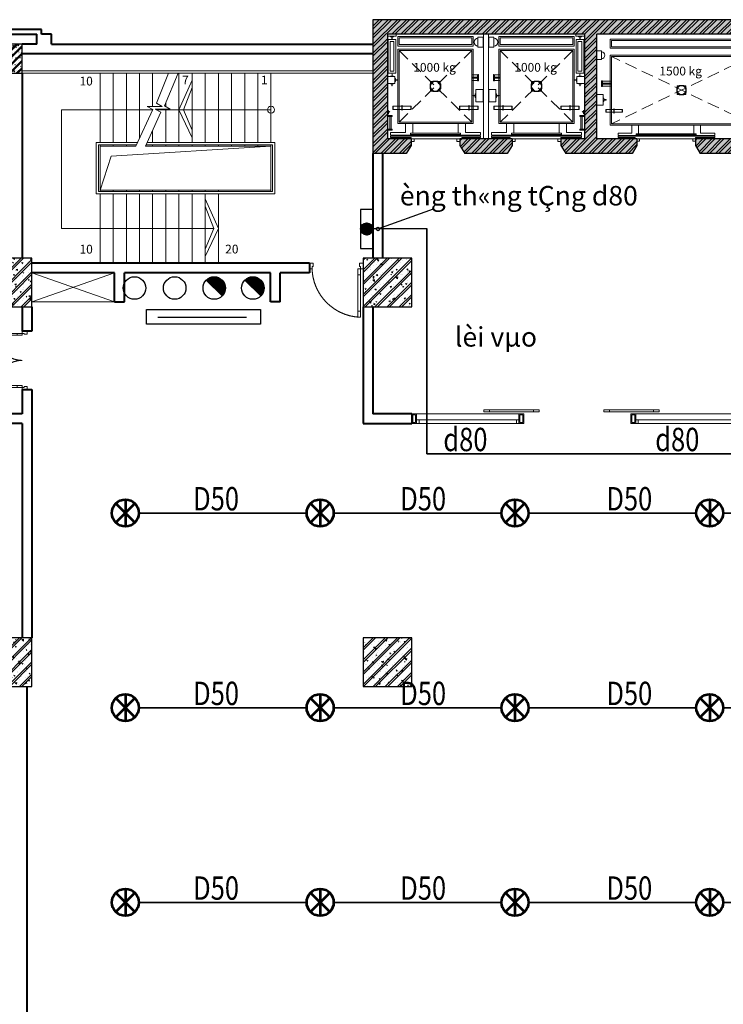
# Model space of a CAD drawing. Units: inches. Extents: x 221850 to 81886185, y -741419 to -410304.
# Drawn here: x 861681 to 876130, y -463119 to -442887 of the extents above; entities that cross this region are included whole.
import ezdxf
from ezdxf.enums import TextEntityAlignment as Align

# ---------------------------------------------------------------- set-up
doc = ezdxf.new("R2010")
doc.units = ezdxf.units.IN
doc.header["$LTSCALE"] = 1000
doc.header["$MEASUREMENT"] = 0
doc.linetypes.add('DASHED2', pattern=[0.375, 0.25, -0.125])
doc.linetypes.add('HIDDEN', pattern=[0.375, 0.25, -0.125])
doc.layers.get('0').update_dxf_attribs({"lineweight": 13})
for name, color, linetype, lineweight in [('CHUACHAY', 1, 'Continuous', 35), ('Cot', 6, 'Continuous', 30), ('ctn', 30, 'Continuous', 53), ('DOOR', 7, 'Continuous', 13), ('GLASS', 155, 'Continuous', 9), ('Hatch', 81, 'Continuous', 5), ('MANH', 8, 'Continuous', 9), ('NETTHAY', 125, 'Continuous', 15), ('NOITHAT', 163, 'Continuous', 9), ('TEXT', 7, 'Continuous', 20), ('THAY', 125, 'Continuous', 15), ('TUONG', 31, 'Continuous', 40), ('Vach MB', 251, 'Continuous', 13), ('VAT-LIEU', 251, 'Continuous', 9)]:
    doc.layers.add(name, color=color, linetype=linetype, lineweight=lineweight)
doc.layers.add('KICHTHUOC', color=1, linetype='Continuous')
doc.styles.add('ATVANH', font='VHAVAN.ttf')
doc.styles.add('AVANTH-B', font='VHAVANB.ttf')
doc.styles.add('VNAVANTH', font='VHAVAN.ttf')

# ---------------------------------------------------------------- blocks, each defined once
blk = doc.blocks.new('Thangmay1')
at = {"layer": 'MANH'}
for p, q in [((-811, 887), (-971, 887)), ((-971, 887), (-971, 195)), ((-811, 887), (-971, 887)), ((-971, 887), (-971, 195)), ((-851, 847), (-931, 847)), ((-931, 847), (-931, 235)), ((-851, 847), (-931, 847)), ((-931, 847), (-931, 235)), ((-851, 235), (-851, 847)), ((-851, 235), (-851, 847)), ((-811, 195), (-811, 887)), ((-811, 195), (-811, 887)), ((-931, 235), (-851, 235)), ((-931, 235), (-851, 235)), ((-831, 127), (-987, 127)), ((-831, 127), (-987, 127)), ((-971, 195), (-811, 195)), ((-971, 195), (-811, 195)), ((-895, 142), (-922, 138)), ((-895, 142), (-922, 138)), ((-922, 138), (-922, 127)), ((-922, 138), (-922, 127)), ((-887, 178), (-895, 178)), ((-887, 178), (-895, 178)), ((-887, 142), (-887, 178)), ((-887, 142), (-887, 178)), ((-861, 138), (-887, 142)), ((-861, 138), (-887, 142)), ((-861, 127), (-861, 138)), ((-861, 127), (-861, 138)), ((-831, -13), (-831, 127)), ((-831, -13), (-831, 127)), ((-831, 88), (-820, 88)), ((-831, 88), (-820, 88)), ((-820, 26), (-831, 26)), ((-820, 26), (-831, 26)), ((-820, 88), (-816, 61)), ((-820, 88), (-816, 61)), ((-816, 53), (-820, 26)), ((-816, 53), (-820, 26)), ((-816, 61), (-779, 61)), ((-816, 61), (-779, 61)), ((-779, 53), (-816, 53)), ((-779, 53), (-816, 53)), ((-779, 61), (-779, 53)), ((-779, 61), (-779, 53)), ((-987, -13), (-831, -13)), ((-987, -13), (-831, -13)), ((-922, -24), (-922, -13)), ((-922, -24), (-922, -13)), ((-895, -28), (-922, -24)), ((-895, -28), (-922, -24)), ((-895, -65), (-895, -28)), ((-895, -65), (-895, -28)), ((-887, -65), (-895, -65)), ((-887, -65), (-895, -65)), ((-861, -24), (-887, -28)), ((-861, -24), (-887, -28)), ((-887, -28), (-887, -65)), ((-887, -28), (-887, -65)), ((-861, -13), (-861, -24)), ((-861, -13), (-861, -24)), ((-965, -569), (-987, -569)), ((-965, -569), (-987, -569)), ((-965, -641), (-965, -569)), ((-965, -641), (-965, -569)), ((-936, -588), (-965, -605)), ((-936, -588), (-965, -605)), ((-965, -605), (-964, -608)), ((-965, -605), (-964, -608)), ((-964, -608), (-934, -590)), ((-964, -608), (-934, -590)), ((-934, -590), (-936, -588)), ((-934, -590), (-936, -588)), ((868, -480), (868, -548)), ((875, -480), (868, -480)), ((868, -480), (868, -548)), ((875, -480), (868, -480)), ((868, -548), (875, -548)), ((868, -548), (875, -548)), ((875, -548), (875, -480)), ((875, -548), (875, -480)), ((-987, -641), (-965, -641)), ((-987, -641), (-965, -641)), ((-987, -676), (-887, -676)), ((-987, -676), (-887, -676)), ((-887, -696), (-987, -696)), ((-887, -696), (-987, -696)), ((-937, -696), (-937, -956)), ((-907, -696), (-937, -696)), ((-937, -696), (-937, -956)), ((-907, -696), (-937, -696)), ((-907, -956), (-907, -696)), ((-907, -956), (-907, -696)), ((-887, -676), (-887, -696)), ((-887, -676), (-887, -696)), ((-887, -956), (-987, -956)), ((-887, -956), (-987, -956)), ((-987, -976), (-887, -976)), ((-987, -976), (-887, -976)), ((-937, -956), (-907, -956)), ((-937, -956), (-907, -956)), ((-887, -976), (-887, -956)), ((-887, -976), (-887, -956)), ((-615, -1024), (-615, -839)), ((-465, -1034), (-465, -839)), ((-465, -1034), (-465, -839)), ((465, -1034), (465, -839)), ((465, -1034), (465, -839)), ((615, -1024), (615, -839)), ((-925, -1074), (-925, -1024)), ((-925, -1024), (-615, -1024)), ((-925, -1074), (-925, -1024)), ((-925, -1024), (-615, -1024)), ((-925, -1074), (925, -1074)), ((-925, -1074), (925, -1074)), ((-925, -1124), (-925, -1094)), ((-925, -1094), (925, -1094)), ((-925, -1124), (-925, -1094)), ((-925, -1094), (925, -1094)), ((-925, -1124), (-500, -1124)), ((-925, -1124), (-500, -1124)), ((-500, -1124), (-500, -1154)), ((-500, -1124), (-500, -1154)), ((500, -1154), (-500, -1154)), ((-465, -1034), (465, -1034)), ((-465, -1034), (465, -1034)), ((440, -1154), (-440, -1154)), ((440, -1154), (-440, -1154)), ((440, -1154), (-440, -1154)), ((540, -1154), (490, -1154)), ((540, -1154), (490, -1154)), ((925, -1124), (540, -1124)), ((540, -1124), (540, -1154)), ((925, -1124), (540, -1124)), ((540, -1124), (540, -1154)), ((925, -1024), (615, -1024)), ((925, -1024), (615, -1024)), ((925, -1074), (925, -1024)), ((925, -1074), (925, -1024)), ((925, -1124), (925, -1094)), ((925, -1124), (925, -1094))]:
    blk.add_line(p, q, dxfattribs=at)
at = {"layer": 'MANH', "linetype": 'DASHED2'}
for p, q in [((-745, 661), (745, -809)), ((-745, -809), (745, 661))]:
    blk.add_line(p, q, dxfattribs=at)
at = {"layer": 'MANH'}
for points in [[(-808, 955), (-808, 996), (-987, 996), (-987, 955)], [(-808, 955), (-808, 996), (-987, 996), (-987, 955)], [(775, 952), (775, 753), (-775, 753), (-775, 952)], [(745, 922), (745, 783), (-745, 783), (-745, 922)], [(979, 934), (979, 734), (874, 734), (874, 934)], [(979, 934), (979, 734), (874, 734), (874, 934)], [(775, 691), (-775, 691), (-775, -839), (775, -839)], [(775, 691), (-775, 691), (-775, -839), (775, -839)], [(745, 661), (-745, 661), (-745, -809), (745, -809)], [(745, 661), (-745, 661), (-745, -809), (745, -809)], [(45, -182), (108, -119), (108, -29), (45, 34), (-45, 34), (-108, -29), (-108, -119), (-45, -182)], [(45, -182), (108, -119), (108, -29), (45, 34), (-45, 34), (-108, -29), (-108, -119), (-45, -182)], [(745, 115), (861, 115), (861, 160), (745, 160)], [(745, 115), (861, 115), (861, 160), (745, 160)], [(745, 48), (861, 48), (861, 93), (745, 93)], [(745, 48), (861, 48), (861, 93), (745, 93)], [(861, 109), (871, 109), (871, 166), (861, 166)], [(861, 109), (871, 109), (871, 166), (861, 166)], [(861, 43), (871, 43), (871, 99), (861, 99)], [(861, 43), (871, 43), (871, 99), (861, 99)], [(874, 107), (884, 107), (884, 168), (874, 168)], [(874, 107), (884, 107), (884, 168), (874, 168)], [(874, 41), (884, 41), (884, 101), (874, 101)], [(874, 41), (884, 41), (884, 101), (874, 101)], [(833, -139), (979, -139), (979, -389), (833, -389)], [(833, -139), (979, -139), (979, -389), (833, -389)], [(-497, -548), (-875, -548), (-875, -480), (-497, -480)], [(-875, -480), (-868, -480), (-868, -548), (-875, -548)], [(-497, -548), (-875, -548), (-875, -480), (-497, -480)], [(-875, -480), (-868, -480), (-868, -548), (-875, -548)], [(-690, -466), (-683, -466), (-683, -565), (-690, -565)], [(-690, -466), (-683, -466), (-683, -565), (-690, -565)], [(-497, -480), (-504, -480), (-504, -548), (-497, -548)], [(-497, -480), (-504, -480), (-504, -548), (-497, -548)], [(497, -548), (875, -548), (875, -480), (497, -480)], [(497, -480), (504, -480), (504, -548), (497, -548)], [(497, -548), (875, -548), (875, -480), (497, -480)], [(497, -480), (504, -480), (504, -548), (497, -548)], [(690, -466), (683, -466), (683, -565), (690, -565)], [(690, -466), (683, -466), (683, -565), (690, -565)], [(515, -1034), (-515, -1034), (-515, -1064), (515, -1064)], [(515, -1034), (-515, -1034), (-515, -1064), (515, -1064)], [(-440, -1154), (-500, -1154), (-500, -1204), (-440, -1204)], [(-440, -1154), (-500, -1154), (-500, -1204), (-440, -1204)], [(440, -1154), (500, -1154), (500, -1204), (440, -1204)], [(440, -1154), (500, -1154), (500, -1204), (440, -1204)]]:
    blk.add_lwpolyline(points, close=True, dxfattribs=at)
for points in [[(-861, 955), (-861, 944), (-887, 940), (-887, 904), (-895, 904), (-895, 940), (-922, 944), (-922, 955)], [(-861, 955), (-861, 944), (-887, 940), (-887, 904), (-895, 904), (-895, 940), (-922, 944), (-922, 955)], [(-52, 26), (-100, 26), (-100, -22)], [(-52, 26), (-100, 26), (-100, -22)], [(100, -22), (100, 26), (52, 26)], [(100, -22), (100, 26), (52, 26)], [(-100, -126), (-100, -174), (-52, -174)], [(-100, -126), (-100, -174), (-52, -174)], [(52, -174), (100, -174), (100, -126)], [(52, -174), (100, -174), (100, -126)], [(833, -226), (819, -226), (814, -259), (769, -259), (769, -269), (814, -269), (819, -303), (833, -303)], [(833, -226), (819, -226), (814, -259), (769, -259), (769, -269), (814, -269), (819, -303), (833, -303)]]:
    blk.add_lwpolyline(points, dxfattribs=at)
blk.add_circle((0, -74), 100, dxfattribs=at)
blk.add_circle((0, -74), 100, dxfattribs=at)
blk.add_arc((874, 834), 80, 90, 270, dxfattribs=at)
blk.add_arc((874, 834), 80, 90, 270, dxfattribs=at)
blk = doc.blocks.new('thang 4')
at = {"layer": 'Hatch'}
h = blk.add_hatch(dxfattribs=at)
h.set_pattern_fill('AR-CONC,_O', color=251, scale=35)
h.set_pattern_definition([(50, (47013.48, -602663.17), (251.041064, -21.96325), [26.25, -288.75]), (355, (47013.48, -602663.17), (-48.56297, 263.26725), [21, -231]), (100.4514, (47034.4, -602665), (202.47828, 241.30384), [22.30907, -245.39974]), (46.1842, (47013.48, -602593.17), (373.53437, -57.93166), [39.375, -433.125]), (96.6356, (47044.6, -602598), (327.13195, 340.94125), [33.4636, -368.09955]), (351.1842, (47013.48, -602593.17), (327.13168, 340.9415), [31.5, -346.5]), (21, (47048.48, -602610.67), (208.91747, -140.91661), [26.25, -288.75]), (326, (47048.48, -602610.67), (85.16037, 253.80252), [21, -231]), (71.4514, (47065.9, -602622.42), (294.07792, 112.88567), [22.30907, -245.39974]), (37.5, (47013.48, -602663.17), (4.25595, 116.512849), [0, -228.2, 0, -234.5, 0, -231.875]), (7.5, (47013.48, -602663.17), (92.074338, 138.0441), [0, -133.7, 0, -222.95, 0, -88.375]), (327.5, (46935.43, -602663.17), (186.837853, -7.894205), [0, -87.5, 0, -273, 0, -362.25]), (317.5, (46900.43, -602663.17), (204.11516, 35.036744), [0, -113.75, 0, -181.3, 0, -257.25])])
h.paths.add_polyline_path([(-5538, -2585), (-5538, -2450), (-6612, -2450), (-6612, -2585), (-6512, -2750), (-5638, -2750)], flags=17)
h.paths.add_polyline_path([(-1775, -2450), (-1775, -2585), (-1675, -2750), (0, -2750), (0, 0), (-8400, 0), (-8400, -2750), (-7713, -2750), (-7612, -2585), (-7612, -2450), (-8100, -2450), (-8100, -300), (-4050, -300), (-4050, -2450), (-4538, -2450), (-4538, -2585), (-4437, -2750), (-3075, -2750), (-2975, -2585), (-2975, -2450), (-3800, -2450), (-3800, -300), (-300, -300), (-300, -2450)])
h = blk.add_hatch(dxfattribs=at)
h.set_pattern_fill('ANSI32', color=251, scale=350, style=0)
h.set_pattern_definition([(45, (47013.48, -602663.17), (-92.807765, 92.807765), []), (45, (47075.35, -602663.17), (-92.807765, 92.807765), [])])
h.paths.add_polyline_path([(-5538, -2585), (-5538, -2450), (-6612, -2450), (-6612, -2585), (-6512, -2750), (-5638, -2750)], flags=17)
h.paths.add_polyline_path([(-1775, -2450), (-1775, -2585), (-1675, -2750), (0, -2750), (0, 0), (-8400, 0), (-8400, -2750), (-7713, -2750), (-7612, -2585), (-7612, -2450), (-8100, -2450), (-8100, -300), (-4050, -300), (-4050, -2450), (-4538, -2450), (-4538, -2585), (-4437, -2750), (-3075, -2750), (-2975, -2585), (-2975, -2450), (-3800, -2450), (-3800, -300), (-300, -300), (-300, -2450)])
at = {"layer": 'Cot', "linetype": 'Continuous'}
for p, q in [((0, 0), (-8400, 0)), ((0, -2750), (0, 0)), ((-8400, 0), (-8400, -2750)), ((-4050, -300), (-8100, -300)), ((-8100, -300), (-8100, -2450)), ((-4050, -300), (-4050, -2450)), ((-300, -300), (-3800, -300)), ((-3800, -2450), (-3800, -300)), ((-300, -2450), (-300, -300)), ((-7612, -2450), (-8100, -2450)), ((-7612, -2585), (-7713, -2750)), ((-7612, -2450), (-7612, -2585)), ((-5538, -2450), (-6612, -2450)), ((-6612, -2450), (-6612, -2585)), ((-6612, -2585), (-6512, -2750)), ((-5538, -2585), (-5638, -2750)), ((-5538, -2450), (-5538, -2585)), ((-4050, -2450), (-4538, -2450)), ((-4538, -2450), (-4538, -2585)), ((-4538, -2585), (-4437, -2750)), ((-2975, -2450), (-3800, -2450)), ((-2975, -2585), (-3075, -2750)), ((-2975, -2450), (-2975, -2585)), ((-300, -2450), (-1775, -2450)), ((-1775, -2450), (-1775, -2585)), ((-1775, -2585), (-1675, -2750)), ((-7713, -2750), (-8400, -2750)), ((-5638, -2750), (-6512, -2750)), ((-3075, -2750), (-4437, -2750)), ((0, -2750), (-1675, -2750))]:
    blk.add_line(p, q, dxfattribs=at)
at = {"layer": 'MANH', "linetype": 'Continuous'}
for p, q in [((-6125, -300), (-6125, -2450)), ((-6025, -300), (-6025, -2450))]:
    blk.add_line(p, q, dxfattribs=at)
at = {"layer": 'MANH', "linetype": 'DASHED2'}
for p, q in [((-620, -754), (-3498, -2139)), ((-620, -2139), (-3498, -754))]:
    blk.add_line(p, q, dxfattribs=at)
at = {"layer": 'MANH'}
for p, q in [((-499, -786), (-318, -786)), ((-499, -1491), (-499, -786)), ((-499, -786), (-318, -786)), ((-499, -1491), (-499, -786)), ((-318, -786), (-318, -1491)), ((-318, -786), (-318, -1491)), ((-453, -831), (-363, -831)), ((-453, -1446), (-453, -831)), ((-453, -831), (-363, -831)), ((-453, -1446), (-453, -831)), ((-363, -831), (-363, -1446)), ((-363, -831), (-363, -1446)), ((-318, -1491), (-499, -1491)), ((-318, -1491), (-499, -1491)), ((-489, -1612), (-494, -1642)), ((-489, -1612), (-494, -1642)), ((-476, -1612), (-489, -1612)), ((-476, -1612), (-489, -1612)), ((-476, -1568), (-300, -1568)), ((-476, -1726), (-476, -1568)), ((-476, -1568), (-300, -1568)), ((-476, -1726), (-476, -1568)), ((-363, -1446), (-453, -1446)), ((-363, -1446), (-453, -1446)), ((-443, -1555), (-413, -1551)), ((-443, -1555), (-413, -1551)), ((-443, -1568), (-443, -1555)), ((-443, -1568), (-443, -1555)), ((-413, -1510), (-404, -1510)), ((-413, -1551), (-413, -1510)), ((-413, -1510), (-404, -1510)), ((-413, -1551), (-413, -1510)), ((-404, -1551), (-374, -1555)), ((-404, -1551), (-374, -1555)), ((-374, -1555), (-374, -1568)), ((-374, -1555), (-374, -1568)), ((-535, -1642), (-535, -1651)), ((-494, -1642), (-535, -1642)), ((-535, -1642), (-535, -1651)), ((-494, -1642), (-535, -1642)), ((-535, -1651), (-494, -1651)), ((-535, -1651), (-494, -1651)), ((-494, -1651), (-489, -1682)), ((-494, -1651), (-489, -1682)), ((-489, -1682), (-476, -1682)), ((-489, -1682), (-476, -1682)), ((-300, -1726), (-476, -1726)), ((-300, -1726), (-476, -1726)), ((-443, -1726), (-443, -1738)), ((-443, -1726), (-443, -1738)), ((-443, -1738), (-413, -1743)), ((-443, -1738), (-413, -1743)), ((-413, -1743), (-413, -1784)), ((-413, -1743), (-413, -1784)), ((-413, -1784), (-404, -1784)), ((-413, -1784), (-404, -1784)), ((-404, -1743), (-374, -1738)), ((-404, -1743), (-374, -1738)), ((-404, -1784), (-404, -1743)), ((-404, -1784), (-404, -1743)), ((-374, -1738), (-374, -1726)), ((-374, -1738), (-374, -1726)), ((-3615, -1903), (-3615, -1842)), ((-3615, -1842), (-3609, -1842)), ((-3615, -1903), (-3615, -1842)), ((-3615, -1842), (-3609, -1842)), ((-3609, -1903), (-3615, -1903)), ((-3609, -1903), (-3615, -1903)), ((-3609, -1842), (-3609, -1903)), ((-3609, -1842), (-3609, -1903)), ((-300, -1980), (-390, -1980)), ((-390, -1980), (-390, -1998)), ((-300, -1980), (-390, -1980)), ((-390, -1980), (-390, -1998)), ((-390, -1998), (-300, -1998)), ((-390, -1998), (-300, -1998)), ((-372, -2232), (-372, -1998)), ((-372, -1998), (-345, -1998)), ((-372, -2232), (-372, -1998)), ((-372, -1998), (-345, -1998)), ((-348, -1902), (-347, -1900)), ((-348, -1902), (-347, -1900)), ((-321, -1918), (-348, -1902)), ((-321, -1918), (-348, -1902)), ((-347, -1900), (-320, -1916)), ((-347, -1900), (-320, -1916)), ((-345, -1998), (-345, -2232)), ((-345, -1998), (-345, -2232)), ((-320, -1916), (-321, -1918)), ((-320, -1916), (-321, -1918)), ((-320, -1883), (-300, -1883)), ((-320, -1948), (-320, -1883)), ((-320, -1883), (-300, -1883)), ((-320, -1948), (-320, -1883)), ((-300, -1948), (-320, -1948)), ((-300, -1948), (-320, -1948)), ((-3079, -2333), (-3079, -2166)), ((-2943, -2342), (-2943, -2166)), ((-2943, -2342), (-2943, -2166)), ((-1807, -2342), (-1807, -2166)), ((-1807, -2342), (-1807, -2166)), ((-1671, -2333), (-1671, -2166)), ((-3359, -2333), (-3079, -2333)), ((-3359, -2378), (-3359, -2333)), ((-3359, -2333), (-3079, -2333)), ((-3359, -2378), (-3359, -2333)), ((-1377, -2378), (-3359, -2378)), ((-1377, -2378), (-3359, -2378)), ((-3359, -2423), (-3359, -2396)), ((-1377, -2396), (-3359, -2396)), ((-3359, -2423), (-3359, -2396)), ((-1377, -2396), (-3359, -2396)), ((-3359, -2423), (-3011, -2423)), ((-3359, -2423), (-3011, -2423)), ((-3011, -2423), (-3011, -2450)), ((-3011, -2423), (-3011, -2450)), ((-1807, -2342), (-2943, -2342)), ((-1807, -2342), (-2943, -2342)), ((-1377, -2423), (-1775, -2423)), ((-1775, -2423), (-1775, -2450)), ((-1377, -2423), (-1775, -2423)), ((-1775, -2423), (-1775, -2450)), ((-1377, -2333), (-1671, -2333)), ((-1377, -2333), (-1671, -2333)), ((-1377, -2378), (-1377, -2333)), ((-1377, -2378), (-1377, -2333)), ((-1377, -2423), (-1377, -2396)), ((-1377, -2423), (-1377, -2396)), ((-390, -2232), (-300, -2232)), ((-390, -2250), (-390, -2232)), ((-390, -2232), (-300, -2232)), ((-390, -2250), (-390, -2232)), ((-300, -2250), (-390, -2250)), ((-300, -2250), (-390, -2250)), ((-345, -2232), (-372, -2232)), ((-345, -2232), (-372, -2232)), ((-3011, -2450), (-2966, -2450)), ((-3011, -2450), (-2966, -2450)), ((-2975, -2450), (-1775, -2450)), ((-2921, -2450), (-1829, -2450)), ((-2921, -2450), (-1829, -2450)), ((-2921, -2450), (-1829, -2450))]:
    blk.add_line(p, q, dxfattribs=at)
for points in [[(-3525, -403), (-3525, -582), (-593, -582), (-593, -403)], [(-3498, -430), (-3498, -555), (-620, -555), (-620, -430)], [(-3800, -641), (-3800, -821), (-3705, -821), (-3705, -641)], [(-3800, -641), (-3800, -821), (-3705, -821), (-3705, -641)], [(-3525, -727), (-593, -727), (-593, -2166), (-3525, -2166)], [(-3525, -727), (-593, -727), (-593, -2166), (-3525, -2166)], [(-3498, -754), (-620, -754), (-620, -2139), (-3498, -2139)], [(-3498, -754), (-620, -754), (-620, -2139), (-3498, -2139)], [(-503, -709), (-503, -663), (-300, -663), (-300, -709)], [(-503, -709), (-503, -663), (-300, -663), (-300, -709)], [(-3694, -1311), (-3703, -1311), (-3703, -1257), (-3694, -1257)], [(-3694, -1311), (-3703, -1311), (-3703, -1257), (-3694, -1257)], [(-3694, -1372), (-3703, -1372), (-3703, -1317), (-3694, -1317)], [(-3694, -1372), (-3703, -1372), (-3703, -1317), (-3694, -1317)], [(-3682, -1310), (-3691, -1310), (-3691, -1259), (-3682, -1259)], [(-3682, -1310), (-3691, -1310), (-3691, -1259), (-3682, -1259)], [(-3682, -1370), (-3691, -1370), (-3691, -1319), (-3682, -1319)], [(-3682, -1370), (-3691, -1370), (-3691, -1319), (-3682, -1319)], [(-3498, -1305), (-3682, -1305), (-3682, -1264), (-3498, -1264)], [(-3498, -1305), (-3682, -1305), (-3682, -1264), (-3498, -1264)], [(-3498, -1365), (-3682, -1365), (-3682, -1324), (-3498, -1324)], [(-3498, -1365), (-3682, -1365), (-3682, -1324), (-3498, -1324)], [(-2099, -1543), (-2156, -1486), (-2156, -1406), (-2099, -1349), (-2019, -1349), (-1962, -1406), (-1962, -1486), (-2019, -1543)], [(-2099, -1543), (-2156, -1486), (-2156, -1406), (-2099, -1349), (-2019, -1349), (-1962, -1406), (-1962, -1486), (-2019, -1543)], [(-3669, -1534), (-3800, -1534), (-3800, -1759), (-3669, -1759)], [(-3669, -1534), (-3800, -1534), (-3800, -1759), (-3669, -1759)], [(-3274, -1903), (-3615, -1903), (-3615, -1842), (-3274, -1842)], [(-3274, -1903), (-3615, -1903), (-3615, -1842), (-3274, -1842)], [(-3448, -1829), (-3442, -1829), (-3442, -1918), (-3448, -1918)], [(-3448, -1829), (-3442, -1829), (-3442, -1918), (-3448, -1918)], [(-3274, -1842), (-3281, -1842), (-3281, -1903), (-3274, -1903)], [(-3274, -1842), (-3281, -1842), (-3281, -1903), (-3274, -1903)], [(-844, -1903), (-503, -1903), (-503, -1842), (-844, -1842)], [(-844, -1842), (-838, -1842), (-838, -1903), (-844, -1903)], [(-844, -1903), (-503, -1903), (-503, -1842), (-844, -1842)], [(-844, -1842), (-838, -1842), (-838, -1903), (-844, -1903)], [(-670, -1829), (-677, -1829), (-677, -1918), (-670, -1918)], [(-670, -1829), (-677, -1829), (-677, -1918), (-670, -1918)], [(-503, -1842), (-509, -1842), (-509, -1903), (-503, -1903)], [(-503, -1842), (-509, -1842), (-509, -1903), (-503, -1903)], [(-2989, -2342), (-1761, -2342), (-1761, -2369), (-2989, -2369)], [(-2989, -2342), (-1761, -2342), (-1761, -2369), (-2989, -2369)], [(-2921, -2450), (-2975, -2450), (-2975, -2495), (-2921, -2495)], [(-2921, -2450), (-2975, -2450), (-2975, -2495), (-2921, -2495)], [(-1829, -2450), (-1775, -2450), (-1775, -2495), (-1829, -2495)], [(-1829, -2450), (-1775, -2450), (-1775, -2495), (-1829, -2495)]]:
    blk.add_lwpolyline(points, close=True, dxfattribs=at)
for points in [[(-443, -709), (-443, -721), (-413, -726), (-413, -767), (-404, -767), (-404, -726), (-374, -721), (-374, -709)], [(-443, -709), (-443, -721), (-413, -726), (-413, -767), (-404, -767), (-404, -726), (-374, -721), (-374, -709)], [(-2149, -1399), (-2149, -1356), (-2106, -1356)], [(-2149, -1399), (-2149, -1356), (-2106, -1356)], [(-2012, -1356), (-1969, -1356), (-1969, -1399)], [(-2012, -1356), (-1969, -1356), (-1969, -1399)], [(-3669, -1612), (-3656, -1612), (-3651, -1642), (-3610, -1642), (-3610, -1651), (-3651, -1651), (-3656, -1682), (-3669, -1682)], [(-3669, -1612), (-3656, -1612), (-3651, -1642), (-3610, -1642), (-3610, -1651), (-3651, -1651), (-3656, -1682), (-3669, -1682)], [(-2106, -1536), (-2149, -1536), (-2149, -1493)], [(-2106, -1536), (-2149, -1536), (-2149, -1493)], [(-1969, -1493), (-1969, -1536), (-2012, -1536)], [(-1969, -1493), (-1969, -1536), (-2012, -1536)]]:
    blk.add_lwpolyline(points, dxfattribs=at)
blk.add_circle((-2059, -1446), 90.2, dxfattribs=at)
blk.add_circle((-2059, -1446), 90.2, dxfattribs=at)
blk.add_arc((-3705, -731), 72.2, 270, 90, dxfattribs=at)
blk.add_arc((-3705, -731), 72.2, 270, 90, dxfattribs=at)
at = {"extrusion": (0, 0, -1), "xscale": -1, "zscale": -1.000000000001928}
blk.add_blockref('Thangmay1', (7113, -1296), dxfattribs=at)
at = {"extrusion": (0, 0, -1), "zscale": -1.000000000001928}
blk.add_blockref('Thangmay1', (5037, -1296), dxfattribs=at)
at = {"layer": 'TEXT', "style": 'AVANTH-B'}
for s, p in [('1000 kg', (-7131, -979)), ('1000 kg', (-5056, -979)), ('1500 kg', (-2077, -1055))]:
    blk.add_text(s, height=180, dxfattribs=at).set_placement(p, align=Align.MIDDLE_CENTER)
blk = doc.blocks.new('cot 1000')
at = {"layer": 'Hatch'}
h = blk.add_hatch(dxfattribs=at)
h.set_pattern_fill('1BETONG2-BOP', color=256, scale=41.666667, angle=90, style=0, pattern_type=2)
h.set_pattern_definition([(140, (-391527.7, -458675.94), (26.14672, 298.85841), [31.25, -343.75]), (85, (-391527.7, -458675.94), (-313.41339, -57.81306), [25, -275]), (190.4514, (-391525.52, -458651.03), (-287.26648, 241.04558), [26.55841, -292.14255]), (136.1842, (-391611.03, -458675.94), (68.96626, 444.68377), [46.875, -515.625]), (186.6356, (-391605.3, -458638.9), (-405.88245, 389.4428), [39.83762, -438.21375]), (81.1842, (-391611.03, -458675.94), (-405.88275, 389.44248), [37.5, -412.5]), (111, (-391590.2, -458634.27), (167.75787, 248.71127), [31.25, -343.75]), (316, (-391590.2, -458634.27), (152.30825, 279.95088), [25, -275]), (161.4514, (-391576.22, -458613.54), (-134.38771, 350.09276), [26.55841, -292.14255]), (157.5, (-391527.7, -458675.94), (-122.656026, -64.965076), [0, -271.666667, 0, -279.166667, 0, -276.041667]), (94.5, (-391527.7, -458675.94), (-158.37633, 118.062885), [0, -159.166667, 0, -265.416667, 0, -105.208333]), (57.5, (-391527.7, -458768.85), (9.397863, 222.426015), [0, -104.166667, 0, -325, 0, -431.25]), (47.5, (-391527.7, -458810.52), (-41.71041, 242.99424), [0, -135.41667, 0, -215.83333, 0, -306.25]), (45, (-391527.7, -458675.94), (-125.216826, 125.216826), []), (45, (-391578.74, -458675.94), (-125.216826, 125.216826), [])])
h.paths.add_polyline_path([(0, 1000), (-500, 1000), (-500, 500), (0, 500)])
h.paths.add_polyline_path([(500, 1000), (0, 1000), (0, 500), (500, 500)])
h.paths.add_polyline_path([(500, 500), (0, 500), (0, 0), (500, 0)])
h.paths.add_polyline_path([(0, 500), (-500, 500), (-500, 0), (0, 0)])
at = {"layer": 'Cot', "color": 3}
blk.add_lwpolyline([(-500, 0), (500, 0), (500, 1000), (-500, 1000)], close=True, dxfattribs=at)
blk = doc.blocks.new('cot 600')
at = {"layer": 'Hatch'}
h = blk.add_hatch(dxfattribs=at)
h.set_pattern_fill('1BETONG2-BOP', color=256, scale=25, angle=90, style=0, pattern_type=2)
h.set_pattern_definition([(140, (-234916.62, -275205.56), (15.688034, 179.315046), [18.75, -206.25]), (85, (-234916.62, -275205.56), (-188.04803, -34.68783), [15, -165]), (190.4514, (-234915.31, -275190.62), (-172.359886, 144.627345), [15.93505, -175.28553]), (136.1842, (-234966.62, -275205.56), (41.37975, 266.81026), [28.125, -309.375]), (186.6356, (-234963.17, -275183.33), (-243.52947, 233.66568), [23.90257, -262.92825]), (81.1842, (-234966.62, -275205.56), (-243.52965, 233.66549), [22.5, -247.5]), (111, (-234954.12, -275180.56), (100.65472, 149.226763), [18.75, -206.25]), (316, (-234954.12, -275180.56), (91.38495, 167.97053), [15, -165]), (161.4514, (-234945.73, -275168.13), (-80.632624, 210.05566), [15.93505, -175.28553]), (157.5, (-234916.62, -275205.56), (-73.593615, -38.979046), [0, -163, 0, -167.5, 0, -165.625]), (94.5, (-234916.62, -275205.56), (-95.025797, 70.83773), [0, -95.5, 0, -159.25, 0, -63.125]), (57.5, (-234916.62, -275261.31), (5.638718, 133.455609), [0, -62.5, 0, -195, 0, -258.75]), (47.5, (-234916.62, -275286.31), (-25.026246, 145.796542), [0, -81.25, 0, -129.5, 0, -183.75]), (45, (-234916.62, -275205.56), (-75.130096, 75.130096), []), (45, (-234947.24, -275205.56), (-75.130096, 75.130096), [])])
h.paths.add_polyline_path([(0, 600), (-300, 600), (-300, 300), (0, 300)])
h.paths.add_polyline_path([(300, 600), (0, 600), (0, 300), (300, 300)])
h.paths.add_polyline_path([(300, 300), (0, 300), (0, 0), (300, 0)])
h.paths.add_polyline_path([(0, 300), (-300, 300), (-300, 0), (0, 0)])
at = {"layer": 'Cot'}
blk.add_lwpolyline([(-300, 0), (300, 0), (300, 600), (-300, 600)], close=True, dxfattribs=at)
blk = doc.blocks.new('9')
at = {"layer": 'DOOR'}
for points in [[(85, 554), (85, 654), (45, 654), (45, 554)], [(1115, 554), (1115, 654), (1155, 654), (1155, 554)], [(85, 100), (85, 200), (45, 200), (45, 100)], [(1115, 100), (1115, 200), (1155, 200), (1155, 100)]]:
    blk.add_lwpolyline(points, close=True, dxfattribs=at)
for points in [[(0, 0), (60, 0), (60, 60), (45, 60), (45, 100), (0, 100)], [(1200, 0), (1140, 0), (1140, 60), (1155, 60), (1155, 100), (1200, 100)]]:
    blk.add_lwpolyline(points, dxfattribs=at)
at = {"layer": 'GLASS', "lineweight": 0}
for p, q in [((45, 200), (45, 554)), ((85, 554), (85, 200)), ((1115, 554), (1115, 200)), ((1155, 200), (1155, 554))]:
    blk.add_line(p, q, dxfattribs=at)
at = {"layer": 'VAT-LIEU', "linetype": 'HIDDEN', "ltscale": 100}
for centre, start, end in [((38, 94), 0.5758, 85.2383), ((1162, 94), 94.7617, 179.4242)]:
    blk.add_arc(centre, 562, start, end, dxfattribs=at)
blk = doc.blocks.new('cua 950')
at = {"layer": 'DOOR'}
for points in [[(-50, 900), (-50, 840), (-110, 840), (-110, 855), (-150, 855), (-150, 900)], [(-50, 0), (-50, 60), (-110, 60), (-110, 45), (-150, 45), (-150, 0)]]:
    blk.add_lwpolyline(points, dxfattribs=at)
for points in [[(-859, 85), (-959, 85), (-959, 45), (-859, 45)], [(-150, 85), (-250, 85), (-250, 45), (-150, 45)]]:
    blk.add_lwpolyline(points, close=True, dxfattribs=at)
at = {"layer": 'GLASS', "lineweight": 0}
for p, q in [((-859, 85), (-250, 85)), ((-250, 45), (-859, 45))]:
    blk.add_line(p, q, dxfattribs=at)
at = {"layer": 'VAT-LIEU', "linetype": 'HIDDEN', "ltscale": 100}
blk.add_arc((-121, 15), 841, 91.9503, 175.2151, dxfattribs=at)

msp = doc.modelspace()

# ---------------------------------------------------------------- hatches: boundary and pattern name
at = {"layer": 'KICHTHUOC'}
h = msp.add_hatch(dxfattribs=at)
h.set_pattern_fill('ANSI31', color=256, scale=100, style=0)
h.set_pattern_definition([(45, (757651.355, 2436.178), (-8.83883476, 8.83883476), [])])
h.paths.add_polyline_path([(868931.3, -447187.4, 1), (868681.3, -447187.4, 1)])
h = msp.add_hatch(dxfattribs=at)
h.set_pattern_fill('ANSI31', color=256, scale=100, style=0)
h.set_pattern_definition([(45, (990851.532, -247052.388), (-8.83883476, 8.83883476), [])])
h.paths.add_polyline_path([(865513.1, -448237.3), (865840.3, -448564.6, 0.1989124), (865908.1, -448400.9, 0.6681786)])
h = msp.add_hatch(dxfattribs=at)
h.set_pattern_fill('ANSI31', color=256, scale=100, style=0)
h.set_pattern_definition([(45, (991645.526, -247052.388), (-8.83883476, 8.83883476), [])])
h.paths.add_polyline_path([(866307.1, -448237.3), (866634.3, -448564.6, 0.1989124), (866702.1, -448400.9, 0.6681786)])

# ---------------------------------------------------------------- linework, layer by layer
at = {"layer": 'CHUACHAY'}
for p, q in [((870042.7, -447175.3), (870042.7, -451810.8)), ((870042.7, -451810.8), (879006.8, -451810.8)), ((867574.7, -453025), (864128.5, -453025)), ((871574.7, -453025), (868128.5, -453025)), ((875574.7, -453025), (872128.5, -453025)), ((879574.7, -453025), (876128.5, -453025)), ((867574.7, -457025), (864128.5, -457025)), ((871574.7, -457025), (868128.5, -457025)), ((875574.7, -457025), (872128.5, -457025)), ((879574.7, -457025), (876128.5, -457025)), ((867574.7, -461025), (864128.5, -461025)), ((871574.7, -461025), (868128.5, -461025)), ((875574.7, -461025), (872128.5, -461025)), ((879574.7, -461025), (876128.5, -461025))]:
    msp.add_line(p, q, dxfattribs=at)
at = {"layer": 'ctn', "color": 1}
for p, q in [((863851.6, -452748.1), (863851.6, -453301.9)), ((867851.6, -452748.1), (867851.6, -453301.9)), ((871851.6, -452748.1), (871851.6, -453301.9)), ((875851.6, -452748.1), (875851.6, -453301.9)), ((863655.8, -452829.2), (864047.4, -453220.8)), ((863655.8, -453220.8), (864047.4, -452829.2)), ((867655.8, -452829.2), (868047.4, -453220.8)), ((867655.8, -453220.8), (868047.4, -452829.2)), ((871655.8, -452829.2), (872047.4, -453220.8)), ((871655.8, -453220.8), (872047.4, -452829.2)), ((875655.8, -452829.2), (876047.4, -453220.8)), ((875655.8, -453220.8), (876047.4, -452829.2)), ((863851.6, -456748.1), (863851.6, -457301.9)), ((867851.6, -456748.1), (867851.6, -457301.9)), ((871851.6, -456748.1), (871851.6, -457301.9)), ((875851.6, -456748.1), (875851.6, -457301.9)), ((863655.8, -456829.2), (864047.4, -457220.8)), ((863655.8, -457220.8), (864047.4, -456829.2)), ((867655.8, -456829.2), (868047.4, -457220.8)), ((867655.8, -457220.8), (868047.4, -456829.2)), ((871655.8, -456829.2), (872047.4, -457220.8)), ((871655.8, -457220.8), (872047.4, -456829.2)), ((875655.8, -456829.2), (876047.4, -457220.8)), ((875655.8, -457220.8), (876047.4, -456829.2)), ((863655.8, -460829.2), (864047.4, -461220.8)), ((863655.8, -461220.8), (864047.4, -460829.2)), ((863851.6, -460748.1), (863851.6, -461301.9)), ((867655.8, -460829.2), (868047.4, -461220.8)), ((867655.8, -461220.8), (868047.4, -460829.2)), ((867851.6, -460748.1), (867851.6, -461301.9)), ((871655.8, -460829.2), (872047.4, -461220.8)), ((871655.8, -461220.8), (872047.4, -460829.2)), ((871851.6, -460748.1), (871851.6, -461301.9)), ((875655.8, -460829.2), (876047.4, -461220.8)), ((875655.8, -461220.8), (876047.4, -460829.2)), ((875851.6, -460748.1), (875851.6, -461301.9))]:
    msp.add_line(p, q, dxfattribs=at)
for centre in [(863851.6, -453025), (867851.6, -453025), (871851.6, -453025), (875851.6, -453025), (863851.6, -457025), (867851.6, -457025), (871851.6, -457025), (875851.6, -457025), (863851.6, -461025), (867851.6, -461025), (871851.6, -461025), (875851.6, -461025)]:
    msp.add_circle(centre, 276.9, dxfattribs=at)
at = {"layer": 'DOOR'}
for points in [[(871211.3, -450946.3), (871331.3, -450946.3), (871331.3, -450906.3), (871211.3, -450906.3)], [(872231.3, -450946.3), (872351.3, -450946.3), (872351.3, -450906.3), (872231.3, -450906.3)], [(873793.6, -450946.3), (873673.6, -450946.3), (873673.6, -450906.3), (873793.6, -450906.3)], [(874813.6, -450946.3), (874693.6, -450946.3), (874693.6, -450906.3), (874813.6, -450906.3)]]:
    msp.add_lwpolyline(points, close=True, dxfattribs=at)
at = {"layer": 'Hatch'}
for p, q in [((871211.3, -450906.3), (872351.3, -450906.3)), ((871211.3, -450946.3), (872351.3, -450946.3)), ((874813.6, -450906.3), (873673.6, -450906.3)), ((874813.6, -450946.3), (873673.6, -450946.3))]:
    msp.add_line(p, q, dxfattribs=at)
at = {"layer": 'KICHTHUOC'}
for p, q in [((869036.5, -447187.4), (870180.5, -446771.7)), ((869001.2, -447187.4), (868931.3, -447187.4)), ((869069.7, -447175.3), (870042.7, -447175.3)), ((865513.1, -448237.3), (865840.3, -448564.6)), ((866307.1, -448237.3), (866634.3, -448564.6)), ((864518.2, -448997.8), (866338.7, -448997.8))]:
    msp.add_line(p, q, dxfattribs=at)
for points in [[(868681.3, -447587.4), (868931.3, -447587.4), (868931.3, -446787.4), (868681.3, -446787.4)], [(864282.2, -448844.3), (866626.2, -448844.3), (866626.2, -449144.3), (864282.2, -449144.3)]]:
    msp.add_lwpolyline(points, close=True, dxfattribs=at)
for centre, radius in [((868806.3, -447187.4), 125), ((869036.5, -447187.4), 35.3), ((864038.2, -448400.9), 231.4), ((864863.9, -448400.9), 231.4), ((865676.7, -448400.9), 231.4), ((866470.7, -448400.9), 231.4)]:
    msp.add_circle(centre, radius, dxfattribs=at)
at = {"layer": 'NETTHAY'}
for p, q in [((861731.3, -443937.4), (868931.3, -443937.4)), ((861731.3, -443987.4), (868931.3, -443987.4)), ((863331.3, -445407.4), (863331.3, -443987.4)), ((863601.3, -445407.4), (863601.3, -443987.4)), ((863871.3, -445407.4), (863871.3, -443987.4)), ((864141.3, -445322.6), (864141.3, -443987.4)), ((864411.3, -444668.4), (864411.3, -443987.4)), ((864951.3, -445407.4), (864951.3, -443987.4)), ((865221.3, -445407.4), (865221.3, -443987.4)), ((865491.3, -445407.4), (865491.3, -443987.4)), ((865761.3, -445407.4), (865761.3, -443987.4)), ((866031.3, -443987.4), (866031.3, -445407.4)), ((866301.3, -443987.4), (866301.3, -445407.4)), ((866571.3, -443987.4), (866571.3, -445407.4)), ((866841.3, -443987.4), (866841.3, -445407.4)), ((864681.3, -444671.7), (864681.3, -444596.4)), ((862539.3, -447177.4), (862539.3, -444737.4)), ((862539.3, -444737.4), (864414.1, -444737.4)), ((864486.7, -444737.4), (866841.3, -444737.4)), ((864681.3, -445407.4), (864681.3, -444723.9)), ((864411.3, -445161), (864411.3, -445407.4)), ((863331.3, -445487.4), (863331.3, -445457.4)), ((866841.3, -445487.4), (863558.4, -445694.7)), ((863601.3, -445487.4), (863601.3, -445457.4)), ((863871.3, -445487.4), (863871.3, -445457.4)), ((864411.3, -445457.4), (864411.3, -445487.4)), ((864411.3, -445487.4), (864411.3, -445457.4)), ((864681.3, -445487.4), (864681.3, -445457.4)), ((864951.3, -445487.4), (864951.3, -445457.4)), ((865221.3, -445487.4), (865221.3, -445457.4)), ((865491.3, -445487.4), (865491.3, -445457.4)), ((865761.3, -445487.4), (865761.3, -445457.4)), ((866031.3, -445487.4), (866031.3, -445457.4)), ((866301.3, -445487.4), (866301.3, -445457.4)), ((866571.3, -445487.4), (866571.3, -445457.4)), ((866841.3, -445457.4), (866841.3, -446417.4)), ((863558.4, -445694.7), (863331.3, -446387.4)), ((863331.3, -446387.4), (863331.3, -446417.4)), ((863331.3, -446467.4), (863331.3, -447887.4)), ((863601.3, -446387.4), (863601.3, -446417.4)), ((863601.3, -446467.4), (863601.3, -447887.4)), ((863871.3, -446387.4), (863871.3, -446417.4)), ((863871.3, -446467.4), (863871.3, -447887.4)), ((864141.3, -446387.4), (864141.3, -446417.4)), ((864141.3, -446467.4), (864141.3, -447887.4)), ((864411.3, -446387.4), (864411.3, -446417.4)), ((864411.3, -446467.4), (864411.3, -447887.4)), ((864681.3, -446387.4), (864681.3, -446417.4)), ((864681.3, -446467.4), (864681.3, -447887.4)), ((864951.3, -446387.4), (864951.3, -446417.4)), ((864951.3, -446467.4), (864951.3, -447887.4)), ((865221.3, -446387.4), (865221.3, -446417.4)), ((865221.3, -446467.4), (865221.3, -447887.4)), ((865491.3, -446387.4), (865491.3, -446417.4)), ((865491.3, -446467.4), (865491.3, -447887.4)), ((865761.3, -446387.4), (865761.3, -446417.4)), ((865670.1, -447177.4), (862539.3, -447177.4)), ((861931.3, -448687.4), (863631.3, -448687.4))]:
    msp.add_line(p, q, dxfattribs=at)
for points in [[(864064.5, -445487.4), (864415.2, -444734.9), (864296.7, -444668.4), (864608.4, -444668.4), (864489.9, -444601.9), (864738, -443987.4)], [(864261.6, -445487.4), (864581.2, -444790.4), (864462.7, -444723.9), (864774.4, -444723.9), (864655.9, -444657.4), (864935.1, -443987.4)], [(864064.5, -445487.4), (863331.3, -445487.4), (863331.3, -446387.4), (866841.3, -446387.4)], [(866841.3, -445487.4), (864261.6, -445487.4)]]:
    msp.add_lwpolyline(points, dxfattribs=at)
for points in [[(865221.3, -445312), (864951.3, -444737.4), (865221.3, -444129.5), (865221.3, -444279.1), (865042.5, -444737.4), (865221.3, -445159.2)], [(865491.3, -447752), (865761.3, -447177.4), (865491.3, -446569.5), (865491.3, -446719.1), (865670.1, -447177.4), (865491.3, -447599.2)]]:
    msp.add_lwpolyline(points, close=True, dxfattribs=at)
msp.add_circle((866841.3, -444737.4), 72.5, dxfattribs=at)
at = {"layer": 'NOITHAT'}
for p, q in [((861731.3, -443987.4), (868931.3, -443987.4)), ((861931.3, -448687.4), (863631.3, -448087.4)), ((861931.3, -448087.4), (863631.3, -448687.4))]:
    msp.add_line(p, q, dxfattribs=at)
at = {"layer": 'THAY'}
msp.add_line((865761.3, -446467.4), (865761.3, -447887.4), dxfattribs=at)
at = {"layer": 'THAY', "color": 13}
for points in [[(864101.8, -445407.4), (863251.3, -445407.4), (863251.3, -446467.4), (866921.3, -446467.4), (866921.3, -445407.4)], [(864081.3, -445457.4), (863301.3, -445457.4), (863301.3, -446417.4), (866871.3, -446417.4), (866871.3, -445457.4)], [(866871.3, -445457.4), (864278.5, -445457.4)], [(866921.3, -445407.4), (864306.5, -445407.4)]]:
    msp.add_lwpolyline(points, dxfattribs=at)
at = {"layer": 'TUONG'}
for p, q in [((862131.3, -443087.4), (860731.3, -443087.4)), ((860831.3, -443187.4), (862031.3, -443187.4)), ((862031.3, -443387.4), (862031.3, -443187.4)), ((862131.3, -443187.4), (862131.3, -443087.4)), ((862331.3, -443187.4), (862131.3, -443187.4)), ((862331.3, -443387.4), (862331.3, -443187.4)), ((862031.3, -443387.4), (861731.3, -443387.4)), ((862331.3, -443387.4), (868931.3, -443387.4)), ((861731.3, -443579.4), (868931.3, -443579.4)), ((861731.3, -443987.4), (861731.3, -447787.4)), ((868931.3, -445637.4), (868931.3, -447787.4)), ((869131.3, -445637.4), (869131.3, -447787.4)), ((867631.3, -447887.4), (861931.3, -447887.4)), ((867631.3, -447887.4), (867631.3, -448087.4)), ((863631.3, -448087.4), (861931.3, -448087.4)), ((863631.3, -448687.4), (863631.3, -448087.4)), ((866831.3, -448087.4), (863831.3, -448087.4)), ((863831.3, -448687.4), (863831.3, -448087.4)), ((866831.3, -448687.4), (866831.3, -448087.4)), ((867631.3, -448087.4), (867031.3, -448087.4)), ((867031.3, -448687.4), (867031.3, -448087.4)), ((863631.3, -448687.4), (863831.3, -448687.4)), ((867031.3, -448687.4), (866831.3, -448687.4)), ((861731.3, -448787.4), (861731.3, -449287.4)), ((861931.3, -448787.4), (861931.3, -449287.4)), ((868731.3, -448787.4), (868731.3, -451187.4)), ((868931.4, -448787.4), (868931.4, -450987.4)), ((861931.3, -449287.4), (861731.3, -449287.4)), ((861731.3, -450487.4), (861731.3, -450987.4)), ((861731.3, -450487.4), (861931.3, -450487.4)), ((861931.3, -450487.4), (861931.3, -455587.4)), ((861731.3, -450987.4), (858631.3, -450987.4)), ((869731.3, -450987.4), (868931.4, -450987.4)), ((869731.3, -450987.4), (869731.3, -451187.4)), ((861731.3, -451187.4), (858631.3, -451187.4)), ((861731.3, -451187.4), (861731.3, -455587.4)), ((868731.3, -451187.4), (869731.3, -451187.4)), ((861831.3, -463487.4), (861831.3, -456587.4))]:
    msp.add_line(p, q, dxfattribs=at)
at = {"layer": 'Vach MB'}
for p, q in [((869731.3, -450987.4), (872031.3, -450987.4)), ((869881.3, -451107.4), (871881.3, -451107.4)), ((876531.3, -450987.4), (874231.3, -450987.4)), ((876381.3, -451107.4), (874381.3, -451107.4)), ((869881.3, -451187.4), (871881.3, -451187.4)), ((876381.3, -451187.4), (874381.3, -451187.4))]:
    msp.add_line(p, q, dxfattribs=at)
for points in [[(869731.3, -451187.4), (869831.3, -451187.4), (869831.3, -450987.4), (869731.3, -450987.4)], [(869751.3, -451167.4), (869811.3, -451167.4), (869811.3, -451007.4), (869751.3, -451007.4)], [(869881.3, -451107.4), (869831.3, -451107.4), (869831.3, -451187.4), (869881.3, -451187.4)], [(871881.3, -451107.4), (871931.3, -451107.4), (871931.3, -451187.4), (871881.3, -451187.4)], [(871931.3, -451187.4), (872031.3, -451187.4), (872031.3, -450987.4), (871931.3, -450987.4)], [(871951.3, -451167.4), (872011.3, -451167.4), (872011.3, -451007.4), (871951.3, -451007.4)], [(874331.3, -451187.4), (874231.3, -451187.4), (874231.3, -450987.4), (874331.3, -450987.4)], [(874311.3, -451167.4), (874251.3, -451167.4), (874251.3, -451007.4), (874311.3, -451007.4)], [(874381.3, -451107.4), (874331.3, -451107.4), (874331.3, -451187.4), (874381.3, -451187.4)]]:
    msp.add_lwpolyline(points, close=True, dxfattribs=at)

# ---------------------------------------------------------------- block references
at = {"layer": 'Cot'}
for name, p in [('thang 4', (877331.3, -442887.4)), ('cot 600', (861431.3, -443987.4)), ('cot 1000', (861431.3, -448787.4)), ('cot 1000', (869231.3, -448787.4)), ('cot 1000', (869231.3, -448787.4)), ('cot 1000', (861431.3, -456587.4)), ('cot 1000', (869231.3, -456587.4))]:
    msp.add_blockref(name, p, dxfattribs=at)
at = {"layer": 'NETTHAY', "xscale": 1.222222222248092, "yscale": 1.222222222248092, "zscale": 1.222222222222222, "rotation": 90}
msp.add_blockref('cua 950', (868731.3, -447826.3), dxfattribs=at)
at = {"layer": 'NOITHAT', "xscale": -1, "rotation": 90}
msp.add_blockref('9', (861831.3, -449287.4), dxfattribs=at)

# ---------------------------------------------------------------- texts
at = {"color": 4, "style": 'VNAVANTH', "width": 0.8}
for s, p in [('d80', (870380.5, -451753.2)), ('d80', (874731.5, -451753.2)), ('D50', (865243, -452970.7)), ('D50', (869495.5, -452970.7)), ('D50', (873728.5, -452970.7)), ('D50', (865243, -456970.7)), ('D50', (869495.5, -456970.7)), ('D50', (873728.5, -456970.7)), ('D50', (865243, -460970.7)), ('D50', (869495.5, -460970.7)), ('D50', (873728.5, -460970.7))]:
    msp.add_text(s, height=480, dxfattribs=at).set_placement(p)
at = {"layer": 'KICHTHUOC', "style": 'ATVANH'}
msp.add_text('èng th«ng tÇng d80', height=400, dxfattribs=at).set_placement((869487.1, -446704))
at = {"layer": 'TEXT'}
for s, height, style, p in [('10', 180, 'AVANTH-B', (862909.9, -444239.4)), ('7', 180, 'AVANTH-B', (865017.2, -444216.8)), ('1', 180, 'AVANTH-B', (866637.2, -444216.8)), ('10', 180, 'AVANTH-B', (862909.9, -447693.3)), ('20', 180, 'AVANTH-B', (865901.4, -447691.4)), ('lèi vµo', 400, 'ATVANH', (870617.8, -449604.4))]:
    msp.add_text(s, height=height, dxfattribs=dict(at, style=style)).set_placement(p)

doc.saveas('drawing.dxf')
